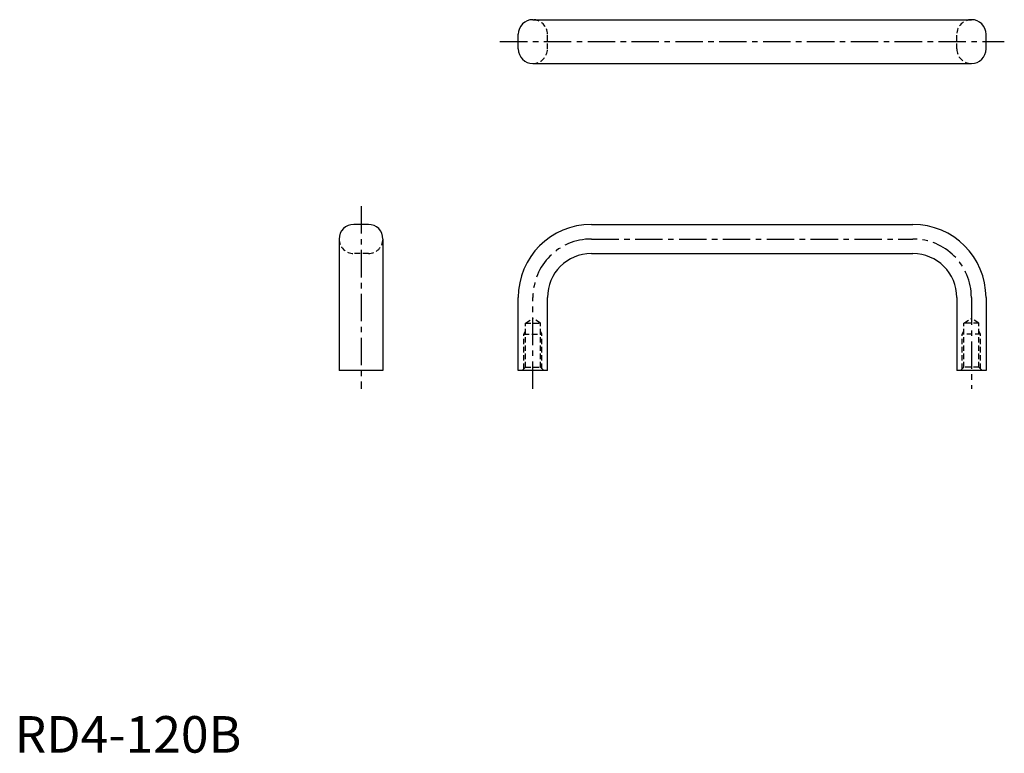
# Model space of a CAD drawing. Extents: x 1 to 271, y 0 to 201.
import ezdxf

# ---------------------------------------------------------------- set-up
doc = ezdxf.new("R2010")
doc.units = 0
doc.header["$LTSCALE"] = 6
doc.header["$MEASUREMENT"] = 0
doc.linetypes.add('CENTER', pattern=[2, 1.25, -0.25, 0.25, -0.25])
doc.linetypes.add('HIDDEN', pattern=[0.375, 0.25, -0.125])
doc.layers.get('0').update_dxf_attribs({"linetype": 'CONTINUOUS'})
doc.layers.add('1', color=1, linetype='CENTER')
doc.layers.add('2', color=2, linetype='HIDDEN')
doc.styles.add('Standard1', font='ARIAL.TTF')

msp = doc.modelspace()

# ---------------------------------------------------------------- linework, layer by layer
for p, q in [((141.8, 200.53), (261.8, 200.53)), ((137.8, 192.53), (137.8, 196.53)), ((265.8, 192.53), (265.8, 196.53)), ((141.8, 188.53), (261.8, 188.53)), ((96.78, 144.53), (92.78, 144.53)), ((157.8, 144.53), (245.8, 144.53)), ((88.78, 140.53), (88.78, 104.53)), ((100.78, 140.53), (100.78, 104.53)), ((157.8, 136.53), (245.8, 136.53)), ((137.8, 104.53), (137.8, 124.53)), ((145.8, 104.53), (145.8, 124.53)), ((257.8, 124.53), (257.8, 104.53)), ((265.8, 124.53), (265.8, 104.53)), ((100.78, 104.53), (88.78, 104.53)), ((145.8, 104.53), (137.8, 104.53)), ((265.8, 104.53), (257.8, 104.53))]:
    msp.add_line(p, q)
for centre, radius, start, end in [((141.8, 196.53), 4, 90, 180), ((261.8, 196.53), 4, 0, 90), ((141.8, 192.53), 4, 180, 270), ((261.8, 192.53), 4, 270, 0), ((92.78, 140.53), 4, 90, 180), ((96.78, 140.53), 4, 0, 90), ((157.8, 124.53), 20, 90, 180), ((245.8, 124.53), 20, 0, 90), ((157.8, 124.53), 12, 90, 180), ((245.8, 124.53), 12, 0, 90)]:
    msp.add_arc(centre, radius, start, end)
at = {"layer": '1'}
for p, q in [((132.8, 194.53), (270.8, 194.53)), ((94.78, 149.53), (94.78, 99.53)), ((157.8, 140.53), (245.8, 140.53)), ((141.8, 99.53), (141.8, 124.53)), ((261.8, 124.53), (261.8, 99.53))]:
    msp.add_line(p, q, dxfattribs=at)
for centre, start, end in [((157.8, 124.53), 90, 180), ((245.8, 124.53), 0, 90)]:
    msp.add_arc(centre, 16, start, end, dxfattribs=at)
at = {"layer": '2'}
for p, q in [((145.8, 192.53), (145.8, 196.53)), ((257.8, 192.53), (257.8, 196.53)), ((96.78, 136.53), (92.78, 136.53)), ((139.74, 117.53), (141.8, 118.78)), ((143.87, 117.53), (141.8, 118.78)), ((259.74, 117.53), (261.8, 118.78)), ((263.87, 117.53), (261.8, 118.78)), ((139.74, 105.43), (139.74, 117.53)), ((139.74, 117.53), (143.87, 117.53)), ((143.87, 105.43), (143.87, 117.53)), ((263.87, 117.53), (259.74, 117.53)), ((259.74, 105.43), (259.74, 117.53)), ((263.87, 105.43), (263.87, 117.53)), ((139.3, 114.53), (139.74, 115.28)), ((139.3, 105), (139.3, 114.53)), ((139.3, 114.53), (144.3, 114.53)), ((144.3, 114.53), (143.87, 115.28)), ((144.3, 105), (144.3, 114.53)), ((259.3, 114.53), (259.74, 115.28)), ((264.3, 114.53), (259.3, 114.53)), ((259.3, 105), (259.3, 114.53)), ((264.3, 114.53), (263.87, 115.28)), ((264.3, 105), (264.3, 114.53)), ((138.84, 104.53), (139.74, 105.43)), ((139.74, 105.43), (143.87, 105.43)), ((143.87, 105.43), (144.77, 104.53)), ((259.74, 105.43), (258.84, 104.53)), ((263.87, 105.43), (259.74, 105.43)), ((264.77, 104.53), (263.87, 105.43))]:
    msp.add_line(p, q, dxfattribs=at)
for centre, start, end in [((141.8, 196.53), 0, 90), ((261.8, 196.53), 90, 180), ((141.8, 192.53), 270, 0), ((261.8, 192.53), 180, 270), ((92.78, 140.53), 180, 270), ((96.78, 140.53), 270, 0)]:
    msp.add_arc(centre, 4, start, end, dxfattribs=at)

# ---------------------------------------------------------------- texts
at = {"color": 3, "style": 'Standard1'}
msp.add_text('RD4-120B', height=10, dxfattribs=at).set_placement((0, 0))

doc.saveas('drawing.dxf')
